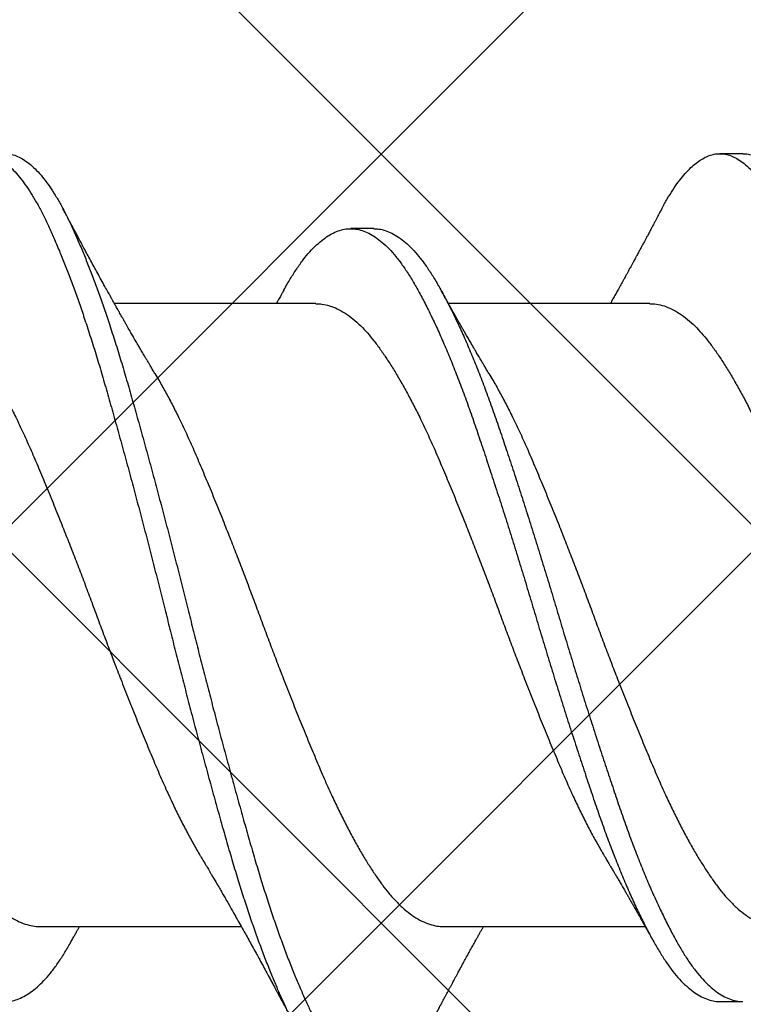
# Paper-space layout '2- Horizontal Joint' of a CAD drawing. Units: inches. Extents: x 0.6 to 15.5, y 0 to 20.8.
# Drawn here: x 7.9 to 8.1, y 11 to 11.3 of the extents above; entities that cross this region are included whole.
import ezdxf

# ---------------------------------------------------------------- set-up
doc = ezdxf.new("R2010")
doc.units = ezdxf.units.IN
doc.header["$MEASUREMENT"] = 0
doc.layers.add('AM_8', color=1, linetype='Continuous', lineweight=15)

psp = doc.layouts.new('2- Horizontal Joint')

# ---------------------------------------------------------------- hatches: boundary and pattern name
at = {"layer": 'AM_8'}
h = psp.add_hatch(dxfattribs=at)
h.set_pattern_fill('_U', scale=0.14725, angle=45, style=0, double=1, pattern_type=0)
h.set_pattern_definition([(45, (-6.78224, -20.63362), (-0.1041213, 0.1041213), []), (135, (-6.78224, -20.63362), (-0.1041213, -0.1041213), [])])
h.paths.add_polyline_path([(8.5499, 5.24643), (8.5572, 19.21935), (7.46543, 19.21935), (7.45812, 5.24723)])

# ---------------------------------------------------------------- linework, layer by layer
for p, q in [((8.10112, 11.22772), (8.09487, 11.22772)), ((8.00112, 11.20741), (7.99487, 11.20741)), ((7.9854, 11.1871), (7.93081, 11.1871)), ((8.07593, 11.1871), (8.02134, 11.1871)), ((7.9106, 11.01835), (7.96519, 11.01835)), ((8.02007, 11.01835), (8.07466, 11.01835)), ((8.09487, 10.99803), (8.10112, 10.99803))]:
    psp.add_line(p, q)
for points, knots in [([(7.87915, 11.21278), (7.87941, 11.21327), (7.88015, 11.21469), (7.88139, 11.21677), (7.88289, 11.21906), (7.88439, 11.22108), (7.88591, 11.22285), (7.8874, 11.22432), (7.88885, 11.22551), (7.89027, 11.22644), (7.89168, 11.22712), (7.89307, 11.22755), (7.8945, 11.22776), (7.89597, 11.22769), (7.89752, 11.22733), (7.89909, 11.22666), (7.90067, 11.22568), (7.90226, 11.22441), (7.90386, 11.22283), (7.90545, 11.22096), (7.90701, 11.21884), (7.90853, 11.2165), (7.91, 11.21396), (7.91146, 11.21118), (7.91291, 11.20817), (7.91438, 11.20492), (7.91584, 11.20151), (7.91729, 11.19794), (7.91872, 11.19426), (7.92015, 11.19039), (7.92157, 11.18635), (7.92305, 11.18198), (7.92457, 11.17729), (7.92614, 11.17227), (7.92767, 11.1671), (7.9292, 11.16177), (7.93074, 11.1563), (7.93231, 11.15068), (7.93389, 11.14492), (7.93545, 11.13914), (7.937, 11.13337), (7.93851, 11.12763), (7.94002, 11.12185), (7.94151, 11.11604), (7.94299, 11.11022), (7.94443, 11.10452), (7.94582, 11.09893), (7.9472, 11.09344), (7.9486, 11.08796), (7.95002, 11.08248), (7.95149, 11.07683), (7.95303, 11.07101), (7.95463, 11.06506), (7.95622, 11.05921), (7.9578, 11.05348), (7.95936, 11.04789), (7.9609, 11.04245), (7.96242, 11.03716), (7.96394, 11.03211), (7.96545, 11.02728), (7.96695, 11.02269), (7.96846, 11.01826), (7.96998, 11.01401), (7.97149, 11.00997), (7.97297, 11.0062), (7.97442, 11.00272), (7.97582, 10.99951), (7.9772, 10.99651), (7.97856, 10.99372), (7.97999, 10.99104), (7.9815, 10.98849), (7.98307, 10.98612), (7.98466, 10.98403), (7.98625, 10.98223), (7.98785, 10.98072), (7.98944, 10.97951), (7.99102, 10.9786), (7.99255, 10.97802), (7.99384, 10.97774), (7.9946, 10.97775), (7.99487, 10.97775)], [0, 0, 0, 0, 0.006701, 0.019541, 0.032436, 0.04537, 0.058327, 0.07129, 0.083504, 0.095697, 0.107854, 0.119963, 0.132011, 0.14542, 0.158905, 0.172457, 0.186057, 0.199687, 0.213328, 0.226961, 0.240568, 0.253457, 0.266291, 0.279053, 0.291806, 0.304632, 0.317515, 0.329702, 0.341913, 0.354135, 0.366355, 0.378558, 0.392143, 0.405672, 0.419128, 0.432535, 0.446015, 0.459562, 0.473159, 0.486788, 0.499751, 0.512709, 0.525646, 0.538546, 0.551394, 0.564174, 0.576185, 0.588258, 0.600387, 0.612559, 0.624762, 0.638399, 0.652039, 0.665662, 0.679249, 0.692783, 0.706245, 0.71965, 0.733125, 0.745994, 0.758909, 0.771856, 0.784818, 0.797779, 0.810722, 0.822896, 0.835027, 0.847102, 0.859115, 0.87116, 0.884675, 0.898249, 0.911863, 0.9255, 0.93914, 0.952764, 0.966355, 0.979893, 0.992694, 1, 1, 1, 1]), ([(7.90112, 11.22769), (7.90149, 11.22769), (7.90236, 11.22768), (7.90377, 11.22732), (7.90534, 11.22666), (7.90692, 11.22568), (7.90851, 11.22441), (7.91011, 11.22283), (7.9117, 11.22096), (7.91326, 11.21884), (7.91478, 11.2165), (7.91625, 11.21396), (7.91771, 11.21118), (7.91916, 11.20817), (7.92063, 11.20492), (7.92209, 11.20151), (7.92354, 11.19794), (7.92497, 11.19426), (7.9264, 11.19039), (7.92782, 11.18635), (7.9293, 11.18198), (7.93082, 11.17729), (7.93239, 11.17227), (7.93392, 11.1671), (7.93545, 11.16177), (7.93699, 11.1563), (7.93856, 11.15068), (7.94014, 11.14492), (7.9417, 11.13914), (7.94325, 11.13337), (7.94476, 11.12763), (7.94627, 11.12185), (7.94776, 11.11604), (7.94924, 11.11022), (7.95068, 11.10452), (7.95207, 11.09893), (7.95345, 11.09344), (7.95485, 11.08796), (7.95627, 11.08248), (7.95774, 11.07683), (7.95928, 11.07101), (7.96088, 11.06506), (7.96247, 11.05921), (7.96405, 11.05348), (7.96561, 11.04789), (7.96715, 11.04245), (7.96867, 11.03716), (7.97019, 11.03211), (7.9717, 11.02728), (7.9732, 11.02269), (7.97471, 11.01826), (7.97623, 11.01401), (7.97774, 11.00997), (7.97922, 11.0062), (7.98067, 11.00272), (7.98207, 10.99951), (7.98345, 10.99651), (7.98481, 10.99372), (7.98624, 10.99104), (7.98775, 10.98849), (7.98932, 10.98612), (7.99091, 10.98403), (7.9925, 10.98223), (7.9941, 10.98072), (7.99569, 10.97951), (7.99727, 10.97861), (7.9988, 10.97802), (8.0003, 10.97772), (8.00174, 10.9777), (8.0032, 10.97795), (8.00469, 10.97847), (8.00618, 10.97927), (8.00766, 10.98032), (8.00912, 10.98161), (8.01055, 10.98311), (8.01198, 10.98484), (8.0134, 10.9868), (8.01486, 10.98908), (8.01601, 10.99103), (8.01668, 10.99234), (8.01685, 10.99266)], [0, 0, 0, 0, 0.009682, 0.023167, 0.036719, 0.050319, 0.063949, 0.07759, 0.091223, 0.10483, 0.117719, 0.130553, 0.143315, 0.156068, 0.168894, 0.181778, 0.193964, 0.206176, 0.218398, 0.230617, 0.242821, 0.256405, 0.269934, 0.283391, 0.296797, 0.310277, 0.323825, 0.337422, 0.35105, 0.364013, 0.376972, 0.389909, 0.402809, 0.415657, 0.428437, 0.440448, 0.452521, 0.46465, 0.476822, 0.489025, 0.502662, 0.516302, 0.529925, 0.543512, 0.557046, 0.570508, 0.583914, 0.597388, 0.610257, 0.623173, 0.63612, 0.649082, 0.662042, 0.674986, 0.68716, 0.699291, 0.711366, 0.723379, 0.735424, 0.748939, 0.762513, 0.776127, 0.789764, 0.803404, 0.817029, 0.830619, 0.844158, 0.856958, 0.869696, 0.882487, 0.895343, 0.908249, 0.92119, 0.933409, 0.945631, 0.957843, 0.970031, 0.982182, 0.995684, 1, 1, 1, 1]), ([(8.07915, 11.21279), (8.07928, 11.21304), (8.07989, 11.21423), (8.081, 11.21613), (8.08249, 11.21849), (8.084, 11.22058), (8.08551, 11.22241), (8.087, 11.22395), (8.08845, 11.22521), (8.08988, 11.2262), (8.09129, 11.22695), (8.09269, 11.22746), (8.09412, 11.22773), (8.09559, 11.22774), (8.09713, 11.22745), (8.0987, 11.22685), (8.10027, 11.22596), (8.10186, 11.22475), (8.10346, 11.22325), (8.10505, 11.22146), (8.10661, 11.21941), (8.10814, 11.21713), (8.10962, 11.21465), (8.11108, 11.21193), (8.11252, 11.20898), (8.11399, 11.2058), (8.11545, 11.20244), (8.1169, 11.19893), (8.11832, 11.1953), (8.11975, 11.19148), (8.12118, 11.18749), (8.12266, 11.18317), (8.12418, 11.17852), (8.12575, 11.17353), (8.12729, 11.1684), (8.12881, 11.16311), (8.13035, 11.15768), (8.13192, 11.15209), (8.13349, 11.14636), (8.13506, 11.14061), (8.1366, 11.13486), (8.13811, 11.12914), (8.13962, 11.12337), (8.14112, 11.11757), (8.14261, 11.11175), (8.14405, 11.10604), (8.14544, 11.10045), (8.14682, 11.09497), (8.14821, 11.08948), (8.14962, 11.084), (8.1511, 11.07834), (8.15264, 11.0725), (8.15423, 11.06653), (8.15582, 11.06066), (8.1574, 11.05489), (8.15897, 11.04927), (8.16052, 11.04379), (8.16204, 11.03846), (8.16355, 11.03337), (8.16506, 11.02851), (8.16656, 11.02388), (8.16807, 11.0194), (8.16958, 11.01511), (8.1711, 11.01101), (8.17258, 11.00719), (8.17402, 11.00365), (8.17543, 11.00038), (8.17682, 10.99732), (8.17819, 10.99447), (8.17961, 10.99173), (8.18111, 10.98912), (8.18268, 10.98668), (8.18426, 10.98452), (8.18585, 10.98265), (8.18745, 10.98107), (8.18904, 10.97978), (8.19062, 10.9788), (8.19217, 10.97814), (8.19358, 10.97777), (8.19447, 10.97775), (8.19487, 10.97774)], [0, 0, 0, 0, 0.00334, 0.016164, 0.029046, 0.041971, 0.054923, 0.067886, 0.080104, 0.092304, 0.104473, 0.116596, 0.128663, 0.142068, 0.155534, 0.169071, 0.18266, 0.196284, 0.209924, 0.223561, 0.237177, 0.250078, 0.262928, 0.27571, 0.28845, 0.301259, 0.314129, 0.326306, 0.338512, 0.350733, 0.362954, 0.375163, 0.388759, 0.402303, 0.415779, 0.429185, 0.442645, 0.456178, 0.469764, 0.483387, 0.496348, 0.509309, 0.522254, 0.535165, 0.548028, 0.560827, 0.572837, 0.584892, 0.597006, 0.609168, 0.621363, 0.634997, 0.648638, 0.662267, 0.675865, 0.689414, 0.702896, 0.716303, 0.729758, 0.742612, 0.755517, 0.768457, 0.781417, 0.794379, 0.807329, 0.819512, 0.831656, 0.843749, 0.855776, 0.867802, 0.881299, 0.89486, 0.908466, 0.922099, 0.93574, 0.949371, 0.962971, 0.976524, 0.989343, 1, 1, 1, 1]), ([(8.10112, 11.22768), (8.10136, 11.22769), (8.10211, 11.22772), (8.10338, 11.22744), (8.10495, 11.22686), (8.10652, 11.22595), (8.10811, 11.22475), (8.10971, 11.22325), (8.1113, 11.22146), (8.11286, 11.21941), (8.11439, 11.21713), (8.11587, 11.21465), (8.11733, 11.21193), (8.11877, 11.20898), (8.12024, 11.2058), (8.1217, 11.20244), (8.12315, 11.19893), (8.12457, 11.1953), (8.126, 11.19148), (8.12743, 11.18749), (8.12891, 11.18317), (8.13043, 11.17852), (8.132, 11.17353), (8.13354, 11.1684), (8.13506, 11.16311), (8.1366, 11.15768), (8.13817, 11.15209), (8.13974, 11.14636), (8.14131, 11.14061), (8.14285, 11.13486), (8.14436, 11.12914), (8.14587, 11.12337), (8.14737, 11.11757), (8.14886, 11.11175), (8.1503, 11.10604), (8.15169, 11.10045), (8.15307, 11.09497), (8.15446, 11.08948), (8.15587, 11.084), (8.15735, 11.07834), (8.15889, 11.0725), (8.16048, 11.06653), (8.16207, 11.06066), (8.16365, 11.05489), (8.16522, 11.04927), (8.16677, 11.04379), (8.16829, 11.03846), (8.1698, 11.03337), (8.17131, 11.02851), (8.17281, 11.02388), (8.17432, 11.0194), (8.17583, 11.01511), (8.17735, 11.01101), (8.17883, 11.00719), (8.18027, 11.00365), (8.18168, 11.00038), (8.18307, 10.99732), (8.18444, 10.99447), (8.18586, 10.99173), (8.18736, 10.98912), (8.18893, 10.98668), (8.19051, 10.98452), (8.1921, 10.98265), (8.1937, 10.98107), (8.19529, 10.97978), (8.19687, 10.9788), (8.19842, 10.97814), (8.19991, 10.97777), (8.20136, 10.97768), (8.20282, 10.97786), (8.2043, 10.97831), (8.20579, 10.97904), (8.20727, 10.98002), (8.20872, 10.98124), (8.21015, 10.98267), (8.21158, 10.98434), (8.213, 10.98624), (8.21447, 10.98845), (8.21575, 10.99057), (8.21655, 10.99211), (8.21685, 10.99266)], [0, 0, 0, 0, 0.006329, 0.019795, 0.033332, 0.046922, 0.060546, 0.074186, 0.087823, 0.101439, 0.11434, 0.12719, 0.139972, 0.152712, 0.165521, 0.178391, 0.190568, 0.202774, 0.214995, 0.227216, 0.239426, 0.253021, 0.266566, 0.280042, 0.293447, 0.306908, 0.32044, 0.334027, 0.347649, 0.360611, 0.373572, 0.386516, 0.399428, 0.412291, 0.42509, 0.437099, 0.449154, 0.461269, 0.473431, 0.485626, 0.49926, 0.512901, 0.52653, 0.540128, 0.553677, 0.567159, 0.580566, 0.594021, 0.606875, 0.61978, 0.63272, 0.64568, 0.658642, 0.671592, 0.683775, 0.69592, 0.708012, 0.72004, 0.732065, 0.745563, 0.759124, 0.77273, 0.786363, 0.800004, 0.813634, 0.827235, 0.840788, 0.853607, 0.866354, 0.879124, 0.891964, 0.904859, 0.917792, 0.930008, 0.942231, 0.954447, 0.966643, 0.978806, 0.992325, 1, 1, 1, 1]), ([(7.94178, 11.16816), (7.94154, 11.16856), (7.94111, 11.16928), (7.94054, 11.17024), (7.9401, 11.17098), (7.93972, 11.17162), (7.93934, 11.17226), (7.93884, 11.17311), (7.93824, 11.17413), (7.93758, 11.17526), (7.93692, 11.17638), (7.93627, 11.1775), (7.9356, 11.17866), (7.9349, 11.17988), (7.93427, 11.18099), (7.9337, 11.18198), (7.93326, 11.18276), (7.93285, 11.18348), (7.93248, 11.18413), (7.93211, 11.18479), (7.93175, 11.18543), (7.93142, 11.18601), (7.93114, 11.1865), (7.93086, 11.187), (7.93055, 11.18756), (7.93023, 11.18812), (7.92995, 11.18863), (7.92967, 11.18914), (7.92935, 11.18971), (7.92885, 11.19061), (7.92815, 11.19188), (7.92721, 11.19359), (7.92623, 11.19536), (7.92526, 11.19713), (7.92435, 11.1988), (7.92344, 11.20049), (7.92258, 11.20208), (7.92174, 11.20364), (7.92096, 11.20509), (7.92023, 11.20646), (7.91967, 11.20749), (7.91926, 11.20827), (7.91898, 11.2088), (7.9187, 11.20932), (7.91845, 11.20979), (7.91818, 11.21031), (7.91784, 11.21095), (7.91738, 11.2118), (7.91704, 11.21245), (7.91684, 11.21282)], [0, 0, 0, 0, 0.027817, 0.049769, 0.065829, 0.07887, 0.093565, 0.109964, 0.136892, 0.163507, 0.186612, 0.213546, 0.239446, 0.265589, 0.296146, 0.314422, 0.332458, 0.348535, 0.362853, 0.376568, 0.392651, 0.406262, 0.415667, 0.425531, 0.43969, 0.45343, 0.463136, 0.473549, 0.487934, 0.501246, 0.533217, 0.572792, 0.615366, 0.651278, 0.690801, 0.726483, 0.76332, 0.796269, 0.830214, 0.859665, 0.887521, 0.899227, 0.911381, 0.922844, 0.933324, 0.943171, 0.956877, 0.975816, 1, 1, 1, 1]), ([(8.07915, 11.21282), (8.07898, 11.2125), (8.07869, 11.21194), (8.07829, 11.21119), (8.078, 11.21064), (8.07779, 11.21024), (8.07753, 11.20977), (8.07719, 11.20912), (8.07674, 11.20827), (8.07626, 11.20737), (8.07575, 11.20642), (8.07527, 11.20552), (8.07482, 11.20468), (8.07437, 11.20385), (8.0739, 11.20298), (8.07341, 11.20206), (8.0729, 11.20113), (8.07245, 11.20029), (8.07205, 11.19956), (8.07174, 11.19899), (8.07143, 11.19841), (8.07109, 11.19778), (8.07075, 11.19716), (8.07046, 11.19664), (8.07022, 11.19619), (8.06995, 11.1957), (8.0696, 11.19505), (8.06922, 11.19436), (8.06883, 11.19367), (8.06844, 11.19295), (8.06802, 11.19218), (8.0676, 11.19142), (8.06714, 11.19061), (8.06664, 11.1897), (8.06603, 11.18861), (8.06554, 11.18773), (8.06525, 11.18721), (8.06519, 11.1871)], [0, 0, 0, 0, 0.0367009, 0.0656266, 0.0867906, 0.1003019, 0.1122848, 0.1419572, 0.1758474, 0.2110621, 0.2466855, 0.2861698, 0.3163469, 0.3448038, 0.3826876, 0.4187281, 0.4511267, 0.4910546, 0.5163123, 0.5364414, 0.5573918, 0.5828223, 0.6099226, 0.6298324, 0.6436217, 0.6620113, 0.6876772, 0.7184516, 0.7430831, 0.7686533, 0.8020483, 0.8330125, 0.8574623, 0.8975979, 0.9387839, 0.9862103, 1, 1, 1, 1]), ([(7.8011, 11.20741), (7.80167, 11.20738), (7.80283, 11.20732), (7.80461, 11.20682), (7.80641, 11.20601), (7.80823, 11.20486), (7.81005, 11.20338), (7.81187, 11.20158), (7.81368, 11.19947), (7.81546, 11.19707), (7.81722, 11.19438), (7.81896, 11.19141), (7.82072, 11.18815), (7.82251, 11.18463), (7.82429, 11.18087), (7.82608, 11.17689), (7.82786, 11.17267), (7.82965, 11.16822), (7.83144, 11.16355), (7.83321, 11.15868), (7.83495, 11.15363), (7.83671, 11.14843), (7.8385, 11.14306), (7.84031, 11.13754), (7.84213, 11.13191), (7.84395, 11.12618), (7.84576, 11.12039), (7.84756, 11.11455), (7.84934, 11.10871), (7.85107, 11.10289), (7.8528, 11.09711), (7.85454, 11.09137), (7.85631, 11.08564), (7.8581, 11.07991), (7.85991, 11.0742), (7.86173, 11.06854), (7.86354, 11.06301), (7.86533, 11.05763), (7.86709, 11.0524), (7.86883, 11.04734), (7.8706, 11.04245), (7.87239, 11.03773), (7.8742, 11.03321), (7.87602, 11.0289), (7.87784, 11.02482), (7.87964, 11.02102), (7.88141, 11.01751), (7.88315, 11.0143), (7.88485, 11.01135), (7.88659, 11.00866), (7.88836, 11.00623), (7.89017, 11.00409), (7.89199, 11.00225), (7.89381, 11.00074), (7.89563, 10.99955), (7.89743, 10.9987), (7.89921, 10.99817), (7.90096, 10.99798), (7.90271, 10.99811), (7.90448, 10.99857), (7.90628, 10.99937), (7.90808, 11.00048), (7.90988, 11.00191), (7.91166, 11.00364), (7.91343, 11.00567), (7.9152, 11.008), (7.91696, 11.01065), (7.91832, 11.01292), (7.91912, 11.01439), (7.91933, 11.01478)], [0, 0, 0, 0, 0.014817, 0.029932, 0.045122, 0.06036, 0.075618, 0.090866, 0.106077, 0.121188, 0.136207, 0.151165, 0.166218, 0.181355, 0.196277, 0.211226, 0.226176, 0.2411, 0.256273, 0.271364, 0.286356, 0.301403, 0.316545, 0.331753, 0.347001, 0.362225, 0.377432, 0.392592, 0.407678, 0.422663, 0.437375, 0.452185, 0.467069, 0.482, 0.497257, 0.512507, 0.527722, 0.542872, 0.557932, 0.57292, 0.587999, 0.603131, 0.618322, 0.633542, 0.648764, 0.663959, 0.67883, 0.693622, 0.708316, 0.723055, 0.73819, 0.753395, 0.76864, 0.783898, 0.79914, 0.814338, 0.829463, 0.844456, 0.859429, 0.874504, 0.889657, 0.90486, 0.919812, 0.934758, 0.94967, 0.964523, 0.97959, 0.994577, 1, 1, 1, 1]), ([(7.97667, 11.1907), (7.97669, 11.19073), (7.97729, 11.19186), (7.97846, 11.19383), (7.98021, 11.1966), (7.98199, 11.19905), (7.98379, 11.20121), (7.98561, 11.20307), (7.98741, 11.20459), (7.98921, 11.20579), (7.99098, 11.20666), (7.99273, 11.20722), (7.99446, 11.20745), (7.99619, 11.20737), (7.99797, 11.20696), (7.99976, 11.20621), (8.00158, 11.20514), (8.0034, 11.20373), (8.00522, 11.202), (8.00703, 11.19996), (8.00882, 11.19762), (8.01059, 11.19499), (8.01232, 11.19208), (8.01409, 11.18889), (8.01586, 11.18543), (8.01765, 11.18173), (8.01943, 11.17779), (8.02122, 11.17363), (8.02301, 11.16922), (8.0248, 11.16459), (8.02658, 11.15975), (8.02832, 11.15475), (8.03008, 11.14958), (8.03186, 11.14424), (8.03366, 11.13876), (8.03548, 11.13315), (8.0373, 11.12744), (8.03911, 11.12166), (8.04092, 11.11583), (8.0427, 11.10998), (8.04444, 11.10417), (8.04616, 11.09839), (8.0479, 11.09265), (8.04966, 11.08691), (8.05145, 11.08117), (8.05326, 11.07544), (8.05508, 11.06977), (8.05689, 11.06421), (8.05869, 11.05879), (8.06046, 11.05353), (8.0622, 11.04843), (8.06396, 11.0435), (8.06575, 11.03875), (8.06755, 11.03418), (8.06937, 11.02982), (8.07119, 11.02569), (8.07299, 11.02184), (8.07477, 11.01827), (8.07651, 11.01499), (8.07823, 11.01198), (8.07995, 11.00923), (8.08172, 11.00674), (8.08352, 11.00453), (8.08534, 11.00263), (8.08716, 11.00104), (8.08898, 10.99978), (8.09079, 10.99885), (8.09258, 10.99827), (8.09393, 10.99802), (8.09469, 10.99806), (8.09487, 10.99807)], [0, 0, 0, 0, 0.000356, 0.015361, 0.030364, 0.045464, 0.060635, 0.075849, 0.091078, 0.106021, 0.120924, 0.135761, 0.150505, 0.165503, 0.180602, 0.195782, 0.211016, 0.226275, 0.241532, 0.256757, 0.271889, 0.286934, 0.301892, 0.316927, 0.332052, 0.346968, 0.361917, 0.376873, 0.391808, 0.407, 0.422115, 0.437127, 0.452154, 0.46728, 0.48248, 0.497725, 0.512954, 0.52817, 0.543347, 0.558455, 0.573468, 0.588165, 0.60296, 0.617833, 0.63276, 0.648018, 0.663276, 0.678505, 0.693675, 0.708761, 0.723753, 0.738814, 0.753933, 0.769117, 0.784337, 0.799565, 0.814772, 0.82966, 0.844475, 0.859192, 0.873911, 0.889031, 0.904226, 0.919469, 0.93473, 0.949982, 0.965195, 0.980342, 0.995363, 1, 1, 1, 1]), ([(8.0011, 11.20738), (8.00155, 11.20737), (8.00258, 11.20736), (8.00422, 11.20695), (8.00601, 11.20621), (8.00783, 11.20514), (8.00965, 11.20373), (8.01147, 11.202), (8.01328, 11.19996), (8.01507, 11.19762), (8.01684, 11.19499), (8.01857, 11.19208), (8.02034, 11.18889), (8.02211, 11.18543), (8.0239, 11.18173), (8.02568, 11.17779), (8.02747, 11.17363), (8.02926, 11.16922), (8.03105, 11.16459), (8.03283, 11.15975), (8.03457, 11.15475), (8.03633, 11.14958), (8.03811, 11.14424), (8.03991, 11.13876), (8.04173, 11.13315), (8.04355, 11.12744), (8.04536, 11.12166), (8.04717, 11.11583), (8.04895, 11.10998), (8.05069, 11.10417), (8.05241, 11.09839), (8.05415, 11.09265), (8.05591, 11.08691), (8.0577, 11.08117), (8.05951, 11.07544), (8.06133, 11.06977), (8.06314, 11.06421), (8.06494, 11.05879), (8.06671, 11.05353), (8.06845, 11.04843), (8.07021, 11.0435), (8.072, 11.03875), (8.0738, 11.03418), (8.07562, 11.02982), (8.07744, 11.02569), (8.07924, 11.02184), (8.08102, 11.01827), (8.08276, 11.01499), (8.08448, 11.01198), (8.0862, 11.00923), (8.08797, 11.00674), (8.08977, 11.00453), (8.09159, 11.00263), (8.09341, 11.00104), (8.09523, 10.99978), (8.09704, 10.99885), (8.09883, 10.99827), (8.10018, 10.99802), (8.10093, 10.99806), (8.1011, 10.99807)], [0, 0, 0, 0, 0.013656, 0.031507, 0.049453, 0.067464, 0.085505, 0.103542, 0.121541, 0.139431, 0.157218, 0.174902, 0.192678, 0.210559, 0.228193, 0.245867, 0.263549, 0.281206, 0.299167, 0.317036, 0.334784, 0.35255, 0.370434, 0.388404, 0.406427, 0.424431, 0.442421, 0.460363, 0.478225, 0.495974, 0.51335, 0.530841, 0.548425, 0.566072, 0.584112, 0.60215, 0.620154, 0.63809, 0.655924, 0.673649, 0.691455, 0.70933, 0.727281, 0.745275, 0.763278, 0.781256, 0.798858, 0.816373, 0.833772, 0.851174, 0.86905, 0.887014, 0.905035, 0.923078, 0.941109, 0.959095, 0.977003, 0.994761, 1, 1, 1, 1]), ([(7.97667, 11.19071), (7.97651, 11.19042), (7.97621, 11.18987), (7.97579, 11.18912), (7.97545, 11.1885), (7.97516, 11.18799), (7.97491, 11.18754), (7.97474, 11.18725), (7.97466, 11.1871)], [0, 0, 0, 0, 0.243015, 0.451084, 0.622992, 0.755557, 0.874486, 1, 1, 1, 1]), ([(8.03231, 11.16816), (8.03207, 11.16856), (8.03163, 11.16928), (8.03107, 11.17023), (8.03063, 11.17097), (8.03027, 11.17157), (8.02961, 11.1727), (8.02891, 11.17389), (8.02815, 11.17519), (8.02762, 11.17609), (8.02703, 11.17711), (8.02638, 11.17822), (8.02579, 11.17925), (8.02528, 11.18014), (8.02488, 11.18085), (8.02452, 11.18148), (8.02416, 11.1821), (8.02375, 11.18283), (8.02329, 11.18363), (8.02284, 11.18443), (8.02235, 11.1853), (8.02178, 11.18631), (8.02126, 11.18724), (8.02087, 11.18793), (8.02061, 11.18841), (8.02026, 11.18902), (8.01983, 11.1898), (8.0195, 11.19039), (8.01932, 11.19071)], [0, 0, 0, 0, 0.05497, 0.097567, 0.127942, 0.153931, 0.179575, 0.278909, 0.314171, 0.35296, 0.399783, 0.45043, 0.501051, 0.536866, 0.567543, 0.595085, 0.620834, 0.650255, 0.69068, 0.727263, 0.755358, 0.806328, 0.860188, 0.877543, 0.896774, 0.923364, 0.957765, 1, 1, 1, 1]), ([(7.87593, 11.18707), (7.87647, 11.18706), (7.87769, 11.18703), (7.87962, 11.18657), (7.88173, 11.18575), (7.88385, 11.18455), (7.88598, 11.183), (7.88799, 11.1812), (7.88988, 11.17921), (7.89164, 11.17709), (7.89338, 11.17474), (7.89514, 11.17217), (7.89692, 11.16938), (7.8987, 11.1664), (7.90049, 11.16323), (7.90227, 11.15987), (7.90417, 11.15612), (7.90615, 11.15196), (7.90822, 11.14737), (7.91025, 11.14259), (7.91232, 11.13764), (7.91442, 11.13251), (7.91643, 11.1275), (7.91836, 11.12264), (7.92017, 11.11798), (7.92197, 11.11329), (7.92376, 11.10858), (7.9255, 11.10389), (7.92722, 11.09923), (7.92896, 11.0946), (7.93072, 11.08998), (7.93261, 11.08509), (7.93462, 11.07996), (7.93674, 11.07465), (7.93885, 11.06948), (7.94093, 11.06447), (7.94297, 11.05963), (7.94492, 11.0552), (7.94681, 11.05116), (7.94861, 11.04748), (7.95043, 11.04396), (7.95225, 11.04065), (7.95351, 11.03843), (7.95416, 11.03737), (7.95422, 11.03728)], [0, 0, 0, 0, 0.02091, 0.047555, 0.074358, 0.101249, 0.128154, 0.155, 0.17786, 0.20058, 0.223159, 0.245864, 0.268712, 0.291251, 0.313844, 0.336447, 0.359018, 0.385785, 0.412372, 0.43878, 0.465362, 0.492125, 0.518997, 0.542013, 0.56501, 0.587941, 0.610763, 0.633431, 0.655617, 0.67796, 0.700431, 0.722987, 0.749892, 0.776784, 0.803591, 0.83024, 0.856673, 0.883187, 0.906027, 0.92897, 0.951972, 0.974987, 0.997969, 1, 1, 1, 1]), ([(7.9854, 11.18707), (7.98594, 11.18706), (7.98716, 11.18703), (7.98909, 11.18657), (7.9912, 11.18575), (7.99332, 11.18455), (7.99545, 11.183), (7.99746, 11.1812), (7.99935, 11.17921), (8.00112, 11.17709), (8.00285, 11.17474), (8.00461, 11.17217), (8.00639, 11.16938), (8.00817, 11.1664), (8.00996, 11.16323), (8.01174, 11.15987), (8.01364, 11.15612), (8.01562, 11.15196), (8.01769, 11.14737), (8.01972, 11.14259), (8.02179, 11.13764), (8.02389, 11.13251), (8.02591, 11.1275), (8.02783, 11.12264), (8.02964, 11.11798), (8.03145, 11.11329), (8.03323, 11.10858), (8.03497, 11.10389), (8.03669, 11.09923), (8.03843, 11.0946), (8.04019, 11.08998), (8.04208, 11.08509), (8.04409, 11.07996), (8.04622, 11.07465), (8.04832, 11.06948), (8.0504, 11.06447), (8.05244, 11.05963), (8.05439, 11.0552), (8.05628, 11.05116), (8.05808, 11.04748), (8.0599, 11.04396), (8.06172, 11.04065), (8.06298, 11.03843), (8.06364, 11.03737), (8.06369, 11.03729)], [0, 0, 0, 0, 0.020911, 0.047555, 0.074359, 0.101251, 0.128156, 0.155003, 0.177863, 0.200584, 0.223163, 0.245868, 0.268716, 0.291255, 0.313849, 0.336453, 0.359024, 0.385791, 0.412379, 0.438788, 0.46537, 0.492133, 0.519006, 0.542022, 0.565019, 0.587951, 0.610773, 0.633442, 0.655628, 0.677971, 0.700442, 0.722999, 0.749905, 0.776797, 0.803604, 0.830254, 0.856687, 0.883202, 0.906042, 0.928986, 0.951988, 0.975003, 0.997985, 1, 1, 1, 1]), ([(8.07593, 11.18705), (8.07634, 11.18706), (8.07743, 11.18707), (8.07923, 11.18668), (8.08133, 11.18593), (8.08345, 11.1848), (8.08558, 11.18332), (8.08759, 11.18157), (8.08949, 11.17964), (8.09126, 11.17757), (8.093, 11.17527), (8.09475, 11.17275), (8.09653, 11.17001), (8.09831, 11.16707), (8.10009, 11.16395), (8.10188, 11.16063), (8.10377, 11.15692), (8.10576, 11.1528), (8.10784, 11.14824), (8.10987, 11.14349), (8.11193, 11.13858), (8.11402, 11.13348), (8.11604, 11.12849), (8.11796, 11.12365), (8.11978, 11.119), (8.12158, 11.11431), (8.12337, 11.1096), (8.12512, 11.10492), (8.12684, 11.10026), (8.12857, 11.09563), (8.13032, 11.09101), (8.13221, 11.08611), (8.13422, 11.08097), (8.13635, 11.07564), (8.13846, 11.07043), (8.14054, 11.06539), (8.14259, 11.06052), (8.14453, 11.05606), (8.14641, 11.05198), (8.14822, 11.04827), (8.15003, 11.04471), (8.15185, 11.04136), (8.15325, 11.03888), (8.15403, 11.0376), (8.15421, 11.0373)], [0, 0, 0, 0, 0.015958, 0.042565, 0.069345, 0.096226, 0.123135, 0.149999, 0.172884, 0.195639, 0.218232, 0.240899, 0.263721, 0.286242, 0.308827, 0.331433, 0.354016, 0.380809, 0.407436, 0.433854, 0.460396, 0.487131, 0.513989, 0.537004, 0.560009, 0.582959, 0.60581, 0.628516, 0.650691, 0.673001, 0.695447, 0.717989, 0.744889, 0.77179, 0.798619, 0.825304, 0.851775, 0.878245, 0.901057, 0.923982, 0.946976, 0.969993, 0.992986, 1, 1, 1, 1]), ([(7.83231, 11.16815), (7.83279, 11.16733), (7.83387, 11.16553), (7.83555, 11.16249), (7.83734, 11.1591), (7.83922, 11.15531), (7.84121, 11.15112), (7.84327, 11.14649), (7.8453, 11.14168), (7.84737, 11.13669), (7.84948, 11.13154), (7.8515, 11.1265), (7.85342, 11.12163), (7.85523, 11.11696), (7.85703, 11.11226), (7.85881, 11.10755), (7.86054, 11.10286), (7.86227, 11.0982), (7.86401, 11.09357), (7.86578, 11.08895), (7.86767, 11.08407), (7.86968, 11.07896), (7.8718, 11.07367), (7.87391, 11.06853), (7.87598, 11.06355), (7.87801, 11.05875), (7.87997, 11.05435), (7.88186, 11.05034), (7.88367, 11.0467), (7.88549, 11.04322), (7.88731, 11.03994), (7.88911, 11.03688), (7.89088, 11.03405), (7.89262, 11.03145), (7.89433, 11.02908), (7.89616, 11.02679), (7.89813, 11.02463), (7.90025, 11.02269), (7.90237, 11.02109), (7.90449, 11.01985), (7.9066, 11.01896), (7.90859, 11.01849), (7.90991, 11.01831), (7.91054, 11.01835), (7.9106, 11.01836)], [0, 0, 0, 0, 0.0184795, 0.041079, 0.0636796, 0.0862378, 0.1129767, 0.1395241, 0.1659399, 0.1925616, 0.2193507, 0.2462357, 0.2692516, 0.2922383, 0.3151502, 0.3379425, 0.3605721, 0.3827878, 0.405163, 0.4276569, 0.4502274, 0.4771358, 0.5040182, 0.5308014, 0.5574142, 0.5838268, 0.6103839, 0.6332507, 0.6562113, 0.6792206, 0.7022325, 0.7252011, 0.7476736, 0.7700185, 0.7922065, 0.8144669, 0.8411574, 0.8679895, 0.8948913, 0.9217893, 0.9486103, 0.9752823, 0.9979245, 1, 1, 1, 1]), ([(7.94178, 11.16814), (7.94213, 11.16755), (7.94308, 11.16599), (7.94462, 11.16322), (7.94641, 11.15987), (7.9483, 11.15612), (7.95029, 11.15196), (7.95236, 11.14737), (7.95439, 11.14259), (7.95646, 11.13764), (7.95856, 11.13251), (7.96057, 11.1275), (7.96249, 11.12264), (7.96431, 11.11798), (7.96611, 11.11329), (7.96789, 11.10858), (7.96964, 11.10389), (7.97136, 11.09923), (7.97309, 11.0946), (7.97485, 11.08998), (7.97675, 11.08509), (7.97876, 11.07996), (7.98088, 11.07465), (7.98299, 11.06948), (7.98507, 11.06447), (7.9871, 11.05963), (7.98906, 11.0552), (7.99094, 11.05116), (7.99275, 11.04748), (7.99456, 11.04396), (7.99638, 11.04064), (7.99818, 11.03753), (7.99996, 11.03465), (8.00171, 11.03201), (8.00342, 11.02959), (8.00524, 11.02724), (8.00721, 11.02503), (8.00932, 11.02303), (8.01144, 11.02136), (8.01357, 11.02005), (8.01568, 11.01909), (8.01767, 11.01855), (8.01913, 11.01833), (8.01989, 11.01837), (8.02007, 11.01837)], [0, 0, 0, 0, 0.0134604, 0.0360537, 0.0586578, 0.0812291, 0.107996, 0.1345843, 0.1609926, 0.1875753, 0.2143384, 0.2412109, 0.2642271, 0.2872241, 0.3101561, 0.3329782, 0.3556469, 0.3778336, 0.4001766, 0.4226477, 0.4452048, 0.4721099, 0.4990027, 0.5258098, 0.5524597, 0.5788928, 0.6054072, 0.6282475, 0.6511914, 0.6741939, 0.6972091, 0.720191, 0.7426861, 0.7650629, 0.7872808, 0.8095026, 0.8361587, 0.8629697, 0.889864, 0.9167683, 0.9436091, 0.9703142, 0.9929948, 1, 1, 1, 1]), ([(8.03231, 11.16814), (8.03266, 11.16755), (8.03361, 11.16599), (8.03515, 11.16322), (8.03694, 11.15987), (8.03883, 11.15612), (8.04082, 11.15196), (8.04289, 11.14737), (8.04492, 11.14259), (8.04698, 11.13764), (8.04908, 11.13251), (8.0511, 11.1275), (8.05302, 11.12264), (8.05484, 11.11798), (8.05664, 11.11329), (8.05842, 11.10858), (8.06017, 11.10389), (8.06188, 11.09923), (8.06362, 11.0946), (8.06538, 11.08998), (8.06727, 11.08509), (8.06929, 11.07996), (8.07141, 11.07465), (8.07352, 11.06948), (8.0756, 11.06447), (8.07763, 11.05963), (8.07959, 11.0552), (8.08147, 11.05116), (8.08328, 11.04748), (8.08509, 11.04396), (8.08691, 11.04064), (8.08871, 11.03753), (8.09049, 11.03465), (8.09223, 11.03201), (8.09395, 11.02959), (8.09577, 11.02724), (8.09774, 11.02503), (8.09985, 11.02303), (8.10197, 11.02136), (8.1041, 11.02005), (8.10621, 11.01909), (8.1082, 11.01855), (8.10966, 11.01833), (8.11042, 11.01837), (8.1106, 11.01837)], [0, 0, 0, 0, 0.013454, 0.036048, 0.058652, 0.081223, 0.10799, 0.134579, 0.160987, 0.18757, 0.214333, 0.241206, 0.264222, 0.28722, 0.310152, 0.332974, 0.355643, 0.37783, 0.400173, 0.422644, 0.445201, 0.472107, 0.498999, 0.525807, 0.552457, 0.57889, 0.605405, 0.628245, 0.651189, 0.674192, 0.697207, 0.720189, 0.742684, 0.765061, 0.787279, 0.809501, 0.836158, 0.862969, 0.889863, 0.916768, 0.943609, 0.970314, 0.992995, 1, 1, 1, 1]), ([(7.95421, 11.03729), (7.95446, 11.03688), (7.95489, 11.03616), (7.95546, 11.0352), (7.9559, 11.03446), (7.95628, 11.03383), (7.95666, 11.03318), (7.95728, 11.03214), (7.95808, 11.03076), (7.95899, 11.02921), (7.95977, 11.02787), (7.96045, 11.02667), (7.96115, 11.02546), (7.96203, 11.02393), (7.96301, 11.0222), (7.9641, 11.02029), (7.96517, 11.01838), (7.9662, 11.01653), (7.9672, 11.01473), (7.96817, 11.01298), (7.96908, 11.01132), (7.97001, 11.00963), (7.9709, 11.008), (7.97184, 11.00628), (7.97276, 11.00457), (7.97348, 11.00325), (7.974, 11.00228), (7.97432, 11.00168), (7.97467, 11.00104), (7.97502, 11.00038), (7.97533, 10.9998), (7.97562, 10.99926), (7.97594, 10.99866), (7.97633, 10.99794), (7.97673, 10.99718), (7.97712, 10.99646), (7.97749, 10.99576), (7.97792, 10.99495), (7.97848, 10.99389), (7.97891, 10.99308), (7.97915, 10.99262)], [0, 0, 0, 0, 0.0280649, 0.050019, 0.065835, 0.078774, 0.0934832, 0.1099583, 0.1504667, 0.1872732, 0.2155479, 0.2418514, 0.2683109, 0.2974547, 0.345245, 0.3851385, 0.4267839, 0.4727857, 0.5092255, 0.5475936, 0.5897719, 0.6195933, 0.660477, 0.698275, 0.7334667, 0.7738608, 0.7862841, 0.7982249, 0.8131945, 0.8292537, 0.8418892, 0.852128, 0.8652369, 0.8818325, 0.9001133, 0.9160348, 0.9296425, 0.9463531, 0.9697995, 1, 1, 1, 1]), ([(8.06368, 11.03729), (8.06391, 11.03691), (8.06432, 11.03623), (8.06485, 11.03533), (8.06525, 11.03467), (8.06555, 11.03416), (8.06583, 11.0337), (8.06617, 11.03312), (8.0666, 11.03238), (8.06714, 11.03146), (8.06775, 11.03043), (8.06837, 11.02936), (8.06896, 11.02835), (8.06949, 11.02744), (8.06996, 11.02661), (8.07043, 11.02579), (8.07093, 11.02493), (8.07148, 11.02396), (8.07205, 11.02296), (8.07259, 11.02201), (8.07315, 11.02103), (8.07365, 11.02015), (8.07411, 11.01933), (8.07445, 11.01872), (8.07477, 11.01815), (8.07505, 11.01765), (8.07529, 11.01722), (8.07552, 11.01681), (8.07581, 11.01628), (8.07621, 11.01557), (8.07651, 11.01503), (8.07667, 11.01473)], [0, 0, 0, 0, 0.051683, 0.091905, 0.120618, 0.140892, 0.161358, 0.182527, 0.218342, 0.259951, 0.306054, 0.356205, 0.40282, 0.44184, 0.477542, 0.512659, 0.550739, 0.591799, 0.641445, 0.68323, 0.716927, 0.771028, 0.800191, 0.824873, 0.850308, 0.875803, 0.890881, 0.906744, 0.929854, 0.960933, 1, 1, 1, 1]), ([(7.91932, 11.01473), (7.91952, 11.01509), (7.91988, 11.01573), (7.92035, 11.01657), (7.92068, 11.01717), (7.92094, 11.01763), (7.92114, 11.018), (7.92128, 11.01824), (7.92134, 11.01835)], [0, 0, 0, 0, 0.299205, 0.530535, 0.694196, 0.799721, 0.910351, 1, 1, 1, 1]), ([(8.01684, 10.99262), (8.0171, 10.99311), (8.01756, 10.99398), (8.01819, 10.99515), (8.01866, 10.99604), (8.01901, 10.9967), (8.01928, 10.99721), (8.01951, 10.99765), (8.01978, 10.99814), (8.0201, 10.99874), (8.02048, 10.99945), (8.02086, 11.00017), (8.02122, 11.00083), (8.02157, 11.00149), (8.02193, 11.00216), (8.02229, 11.00282), (8.02261, 11.00342), (8.02292, 11.004), (8.02328, 11.00465), (8.02364, 11.00533), (8.02407, 11.00612), (8.02463, 11.00716), (8.02532, 11.00841), (8.0261, 11.00985), (8.02684, 11.0112), (8.02759, 11.01255), (8.02826, 11.01377), (8.02886, 11.01485), (8.02938, 11.01579), (8.02983, 11.01659), (8.03024, 11.01733), (8.03056, 11.01791), (8.03075, 11.01823), (8.03081, 11.01835)], [0, 0, 0, 0, 0.056257, 0.1016, 0.13606, 0.15982, 0.17858, 0.195186, 0.210659, 0.235809, 0.265382, 0.293608, 0.319034, 0.34308, 0.370093, 0.397233, 0.419727, 0.439784, 0.465268, 0.495387, 0.518839, 0.557173, 0.615782, 0.66423, 0.724971, 0.77341, 0.821875, 0.86842, 0.89981, 0.932076, 0.961469, 0.986833, 1, 1, 1, 1])]:
    psp.add_open_spline(points, degree=3, knots=knots)

doc.saveas('drawing.dxf')
